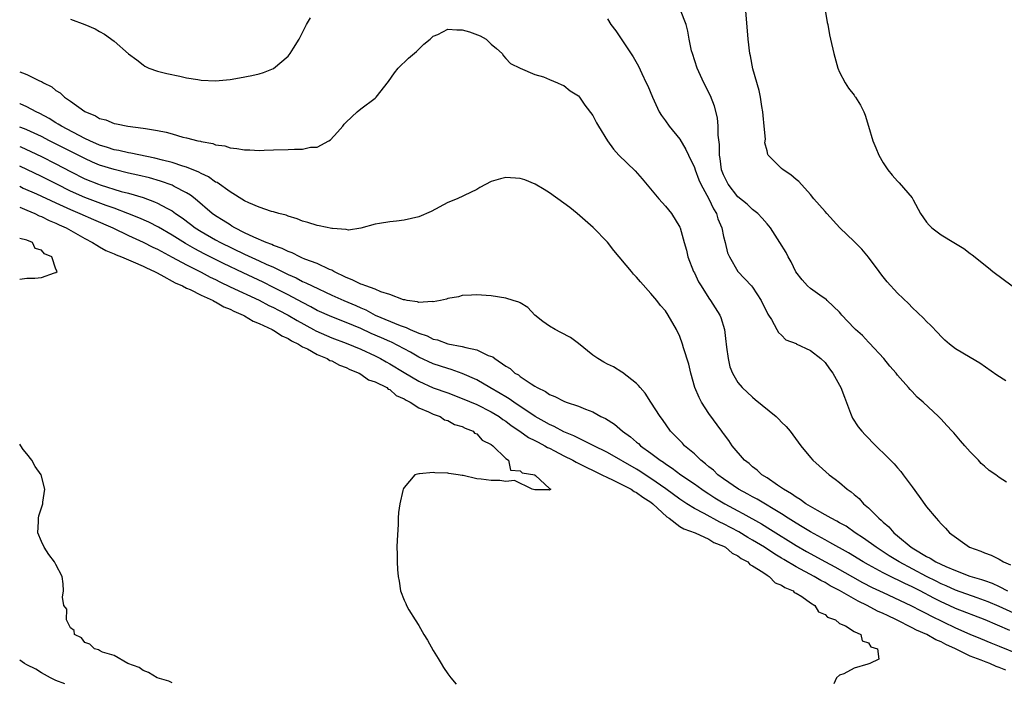
# Model space of a CAD drawing. Units: inches. Extents: x 2685000 to 2688000, y 1536000 to 1538316.
# Drawn here: x 2685000 to 2685136, y 1537900 to 1537992 of the extents above; entities that cross this region are included whole.
import ezdxf

# ---------------------------------------------------------------- set-up
doc = ezdxf.new("R2010")
doc.units = ezdxf.units.IN
doc.header["$MEASUREMENT"] = 0
doc.layers.add('LD26851536_2ft', color=95, linetype='Continuous')

msp = doc.modelspace()

# ---------------------------------------------------------------- linework, layer by layer
at = {"layer": 'LD26851536_2ft'}
for points, elevation in [([(2685135.92, 1537941.92), (2685134.69, 1537942.69), (2685132.35, 1537944.35), (2685131, 1537945.16), (2685129, 1537946.32), (2685128.15, 1537947), (2685127.52, 1537947.52), (2685127, 1537948.02), (2685126.56, 1537948.56), (2685125.57, 1537949.57), (2685125, 1537950.1), (2685124.58, 1537950.58), (2685123, 1537952.05), (2685122.53, 1537952.53), (2685121, 1537953.99), (2685119.58, 1537955.58), (2685119, 1537956.26), (2685118.68, 1537956.68), (2685118.46, 1537957), (2685117, 1537958.98), (2685116.08, 1537960.08), (2685115, 1537961.13), (2685113.02, 1537963.02), (2685111.23, 1537965), (2685111, 1537965.28), (2685109.47, 1537967), (2685109, 1537967.58), (2685107.37, 1537969.37), (2685107, 1537969.66), (2685106.3, 1537970.3), (2685105.23, 1537971), (2685105, 1537971.18), (2685103.18, 1537973), (2685103.1, 1537973.1), (2685103, 1537973.61), (2685102.72, 1537974.72), (2685102.77, 1537975.23), (2685102.63, 1537977), (2685102.47, 1537978.47), (2685102.43, 1537979), (2685102.28, 1537979.72), (2685102.09, 1537981), (2685101.93, 1537981.93), (2685101.07, 1537984.93), (2685100.71, 1537986.71), (2685100.63, 1537987), (2685100.39, 1537989), (2685100.01, 1537994.01)], 8940), ([(2685110.74, 1537994.74), (2685111.3, 1537991.3), (2685111.38, 1537991), (2685111.6, 1537989.6), (2685111.76, 1537989), (2685112.19, 1537987), (2685112.75, 1537985), (2685113, 1537984.44), (2685113.77, 1537983), (2685114.25, 1537982.25), (2685115, 1537981.26), (2685115.12, 1537981.12), (2685115.21, 1537981), (2685115.89, 1537979.89), (2685116.34, 1537979), (2685116.53, 1537978.53), (2685117.01, 1537977.01), (2685117.58, 1537975), (2685118.01, 1537974.01), (2685118.43, 1537973), (2685119, 1537971.97), (2685119.66, 1537971), (2685120.27, 1537970.27), (2685121, 1537969.42), (2685121.21, 1537969.21), (2685123, 1537967.12), (2685123.05, 1537967.05), (2685123.13, 1537966.87), (2685124.16, 1537965), (2685125, 1537963.79), (2685125.36, 1537963.36), (2685125.73, 1537963), (2685127, 1537962.03), (2685128.75, 1537961), (2685129, 1537960.83), (2685130.15, 1537960.15), (2685131, 1537959.47), (2685131.28, 1537959.28), (2685133.51, 1537957.51), (2685134.13, 1537957), (2685136.79, 1537955)], 8942), ([(2685135.99, 1537927.99), (2685135, 1537928.62), (2685134.78, 1537928.78), (2685134.55, 1537929), (2685133.6, 1537929.6), (2685133, 1537930.18), (2685132.53, 1537930.53), (2685132.13, 1537931), (2685131, 1537932.17), (2685130.26, 1537933), (2685129.65, 1537933.65), (2685129, 1537934.48), (2685128.75, 1537934.75), (2685128.54, 1537935), (2685127.77, 1537935.77), (2685127, 1537936.63), (2685126.64, 1537937), (2685124.54, 1537939), (2685123.69, 1537939.69), (2685123, 1537940.47), (2685122.72, 1537940.72), (2685122.5, 1537941), (2685121, 1537942.71), (2685120.78, 1537943), (2685119.95, 1537943.95), (2685119.09, 1537945), (2685117.13, 1537947.13), (2685117, 1537947.25), (2685116.16, 1537948.16), (2685115.19, 1537949), (2685115, 1537949.19), (2685113.3, 1537951), (2685113.18, 1537951.18), (2685113, 1537951.37), (2685111.3, 1537953), (2685111.16, 1537953.16), (2685111, 1537953.24), (2685110.28, 1537953.72), (2685109, 1537954.63), (2685108.6, 1537955), (2685107.85, 1537955.85), (2685106.96, 1537956.96), (2685106.31, 1537958.31), (2685105.91, 1537959), (2685105.63, 1537959.63), (2685104.78, 1537961), (2685103.47, 1537963), (2685103.27, 1537963.27), (2685103, 1537963.56), (2685102.35, 1537964.35), (2685101.72, 1537965), (2685101, 1537965.55), (2685100.26, 1537966.26), (2685099, 1537967.29), (2685097.64, 1537969), (2685097, 1537970.3), (2685096.73, 1537971), (2685096.56, 1537972.56), (2685096.45, 1537973), (2685096.47, 1537974.47), (2685096.25, 1537975.75), (2685096.28, 1537977), (2685096.17, 1537978.17), (2685095.75, 1537979.75), (2685095.19, 1537981.19), (2685094.31, 1537983), (2685093.38, 1537985), (2685092.71, 1537987), (2685092.61, 1537987.39), (2685092.29, 1537989), (2685092.11, 1537990.11), (2685091.86, 1537991), (2685091.07, 1537993)], 8938), ([(2685007, 1537991.76), (2685009, 1537991.01), (2685010.42, 1537990.42), (2685011, 1537990.05), (2685011.67, 1537989.67), (2685013, 1537988.72), (2685015, 1537986.99), (2685016.14, 1537986.14), (2685017, 1537985.44), (2685017.27, 1537985.27), (2685017.81, 1537985), (2685019, 1537984.6), (2685020.27, 1537984.27), (2685022.09, 1537983.91), (2685023, 1537983.69), (2685024.57, 1537983.43), (2685025, 1537983.34), (2685027, 1537983.25), (2685029, 1537983.46), (2685030.31, 1537983.69), (2685031.99, 1537984.01), (2685033, 1537984.22), (2685033.6, 1537984.4), (2685035, 1537984.97), (2685037, 1537986.67), (2685037.3, 1537987), (2685037.74, 1537987.74), (2685038.53, 1537989), (2685039.54, 1537991), (2685040.07, 1537991.93)], 8936), ([(2685081, 1537991.82), (2685081.48, 1537991), (2685082.15, 1537990.16), (2685084.56, 1537986.56), (2685085.28, 1537985.28), (2685085.75, 1537984.25), (2685086.35, 1537983), (2685086.56, 1537982.56), (2685087.2, 1537981), (2685088.14, 1537979), (2685088.46, 1537978.46), (2685089, 1537977.75), (2685089.53, 1537977), (2685091, 1537975.23), (2685091.82, 1537973.82), (2685092.18, 1537973), (2685093, 1537971.31), (2685093.1, 1537971), (2685093.62, 1537969.62), (2685093.89, 1537969), (2685095, 1537967), (2685095.62, 1537965.62), (2685096.03, 1537965), (2685096.24, 1537964.24), (2685096.77, 1537963), (2685097, 1537961.83), (2685097.22, 1537961), (2685097.56, 1537959.56), (2685097.81, 1537959), (2685098.99, 1537957), (2685100.88, 1537955), (2685101, 1537954.84), (2685102.21, 1537953), (2685103.11, 1537951.11), (2685103.2, 1537951), (2685103.62, 1537950.38), (2685104.37, 1537949), (2685104.57, 1537948.57), (2685105, 1537948.2), (2685105.59, 1537947.59), (2685107, 1537947.07), (2685107.04, 1537947.04), (2685109, 1537946.11), (2685110.4, 1537945), (2685111, 1537944.44), (2685111.6, 1537943.6), (2685112.08, 1537943), (2685113, 1537941.35), (2685113.17, 1537941), (2685113.66, 1537939.66), (2685114.53, 1537937.47), (2685114.7, 1537937), (2685114.8, 1537936.8), (2685115.58, 1537935.58), (2685116.06, 1537935), (2685116.51, 1537934.51), (2685118.01, 1537933), (2685119.53, 1537931.53), (2685120.51, 1537930.51), (2685121, 1537929.94), (2685121.45, 1537929.45), (2685121.79, 1537929), (2685123, 1537927.34), (2685123.98, 1537925.98), (2685125, 1537924.59), (2685126.32, 1537923), (2685126.66, 1537922.66), (2685127, 1537922.25), (2685127.62, 1537921.62), (2685128.16, 1537921), (2685130.92, 1537919), (2685132.45, 1537918.45), (2685133, 1537918.22), (2685133.91, 1537917.91), (2685135, 1537917.36), (2685135.59, 1537917), (2685136.58, 1537916.58)], 8936), ([(2685000, 1537984.48), (2685000.38, 1537984.38), (2685001, 1537984.13), (2685002.72, 1537983.28), (2685003, 1537983.17), (2685003.26, 1537983), (2685004.42, 1537982.42), (2685005, 1537981.91), (2685005.59, 1537981.59), (2685006.16, 1537981), (2685007, 1537980.44), (2685009, 1537979.03), (2685010.45, 1537978.45), (2685011, 1537978.09), (2685011.87, 1537977.87), (2685013, 1537977.38), (2685013.33, 1537977.33), (2685014.92, 1537977), (2685017, 1537976.75), (2685017.33, 1537976.67), (2685019, 1537976.41), (2685020.19, 1537976.19), (2685021, 1537975.94), (2685022.49, 1537975.51), (2685023, 1537975.4), (2685024.55, 1537975), (2685024.93, 1537974.93), (2685025, 1537974.9), (2685026.63, 1537974.63), (2685027, 1537974.46), (2685028.29, 1537974.29), (2685029, 1537974.01), (2685029.94, 1537973.94), (2685031, 1537973.73), (2685031.74, 1537973.74), (2685033, 1537973.67), (2685033.71, 1537973.71), (2685035, 1537973.73), (2685037, 1537973.8), (2685037.86, 1537973.86), (2685039, 1537973.85), (2685040.1, 1537974.1), (2685041, 1537974.13), (2685042.63, 1537975), (2685042.86, 1537975.14), (2685043.82, 1537976.18), (2685044.53, 1537977), (2685044.73, 1537977.27), (2685045, 1537977.56), (2685046.51, 1537979), (2685047, 1537979.4), (2685049, 1537980.88), (2685049.14, 1537981), (2685050.83, 1537983.17), (2685051.64, 1537984.36), (2685052.15, 1537985), (2685053.61, 1537986.39), (2685054.68, 1537987.32), (2685055.71, 1537988.29), (2685056.58, 1537989), (2685057, 1537989.39), (2685057.64, 1537989.64), (2685059, 1537990.36), (2685060.26, 1537990.26), (2685061, 1537990.29), (2685061.99, 1537989.99), (2685063.47, 1537989.47), (2685064.29, 1537989), (2685065, 1537988.33), (2685065.72, 1537987.72), (2685066.5, 1537987), (2685066.68, 1537986.68), (2685067, 1537986.32), (2685067.64, 1537985.64), (2685069, 1537985), (2685071, 1537984.15), (2685072.18, 1537983.82), (2685073, 1537983.45), (2685074.11, 1537983), (2685074.7, 1537982.7), (2685075, 1537982.62), (2685075.86, 1537981.86), (2685077, 1537981.2), (2685077.16, 1537981), (2685077.91, 1537979.91), (2685079, 1537978.46), (2685079.49, 1537977.49), (2685079.77, 1537977), (2685081.01, 1537975), (2685081.83, 1537973.83), (2685082.6, 1537973), (2685084.84, 1537970.84), (2685085.78, 1537969.78), (2685088.08, 1537967), (2685089, 1537966), (2685089.84, 1537965), (2685091, 1537963.09), (2685091.04, 1537963), (2685091.58, 1537961), (2685091.92, 1537959.92), (2685092.11, 1537959), (2685092.89, 1537957), (2685093, 1537956.8), (2685093.58, 1537955.58), (2685093.92, 1537955), (2685095, 1537953.32), (2685095.23, 1537953), (2685096.5, 1537951), (2685096.65, 1537950.65), (2685097.15, 1537949), (2685097.34, 1537947.34), (2685097.37, 1537947), (2685097.44, 1537946.56), (2685097.63, 1537945), (2685097.88, 1537943.88), (2685098.24, 1537943), (2685099, 1537941.69), (2685099.57, 1537941), (2685101, 1537939.66), (2685101.38, 1537939.38), (2685104.25, 1537937), (2685104.63, 1537936.63), (2685105, 1537936.23), (2685105.65, 1537935.65), (2685106.2, 1537935), (2685107.67, 1537933), (2685109, 1537931.37), (2685109.33, 1537931), (2685110.2, 1537930.2), (2685111.56, 1537929), (2685112.4, 1537928.4), (2685113, 1537927.92), (2685114.05, 1537927), (2685114.62, 1537926.62), (2685115, 1537926.28), (2685115.7, 1537925.7), (2685116.32, 1537925), (2685117, 1537924.44), (2685118.4, 1537923), (2685118.74, 1537922.74), (2685119, 1537922.48), (2685119.81, 1537921.81), (2685120.47, 1537921), (2685121, 1537920.58), (2685122.87, 1537919), (2685123.23, 1537918.77), (2685125, 1537917.74), (2685125.51, 1537917.51), (2685126.26, 1537917), (2685127.66, 1537916.34), (2685129, 1537915.79), (2685130.96, 1537915.04), (2685132.57, 1537914.57), (2685133, 1537914.41), (2685134.05, 1537914.05), (2685135, 1537913.61), (2685136.15, 1537913)], 8934), ([(2685137, 1537909.93), (2685135, 1537910.84), (2685133.49, 1537911.49), (2685133, 1537911.67), (2685131.97, 1537912.03), (2685129, 1537913.1), (2685127.69, 1537913.69), (2685127, 1537913.97), (2685126.32, 1537914.32), (2685124.98, 1537914.98), (2685121.2, 1537917), (2685119.84, 1537917.84), (2685118.03, 1537919), (2685116.28, 1537920.28), (2685115.14, 1537921), (2685113.89, 1537921.89), (2685113, 1537922.38), (2685112.62, 1537922.62), (2685111.83, 1537923), (2685111, 1537923.49), (2685109.94, 1537924.06), (2685109, 1537924.61), (2685108.34, 1537925), (2685107.59, 1537925.59), (2685107, 1537925.89), (2685106.37, 1537926.37), (2685105.26, 1537927), (2685105.12, 1537927.12), (2685104.44, 1537927.56), (2685103, 1537928.57), (2685102.28, 1537929), (2685101.63, 1537929.63), (2685101, 1537930.1), (2685100.53, 1537930.53), (2685099.88, 1537931), (2685098.2, 1537933), (2685097.73, 1537933.73), (2685097, 1537934.67), (2685096.87, 1537934.87), (2685096.76, 1537935), (2685095, 1537937.41), (2685093.97, 1537939), (2685093.63, 1537939.63), (2685093.07, 1537941), (2685092.49, 1537943), (2685092.21, 1537944.21), (2685091.51, 1537946.49), (2685091.37, 1537947), (2685091, 1537948.02), (2685090.54, 1537949), (2685089.38, 1537951), (2685089, 1537951.58), (2685088.31, 1537952.31), (2685087.82, 1537953), (2685087, 1537953.98), (2685085.57, 1537955.57), (2685085, 1537956.22), (2685084.62, 1537956.62), (2685084.32, 1537957), (2685081.9, 1537959.9), (2685081, 1537961.04), (2685079.05, 1537963.05), (2685076.83, 1537965), (2685075.81, 1537965.81), (2685075, 1537966.42), (2685073, 1537967.85), (2685072.3, 1537968.3), (2685071.04, 1537969.04), (2685069.62, 1537969.62), (2685069, 1537969.82), (2685067, 1537969.92), (2685066.25, 1537969.75), (2685065, 1537969.38), (2685063.43, 1537968.57), (2685063, 1537968.31), (2685062.14, 1537967.86), (2685060.31, 1537967), (2685059, 1537966.48), (2685056.73, 1537965.27), (2685055, 1537964.5), (2685053, 1537964.07), (2685051.93, 1537963.93), (2685051, 1537963.84), (2685049.59, 1537963.59), (2685049, 1537963.51), (2685047.02, 1537962.98), (2685045.32, 1537962.68), (2685045, 1537962.76), (2685043.1, 1537962.9), (2685043, 1537962.93), (2685041.28, 1537963.28), (2685041, 1537963.32), (2685039.72, 1537963.72), (2685039, 1537963.93), (2685038.25, 1537964.25), (2685037, 1537964.63), (2685036.75, 1537964.75), (2685035.7, 1537965), (2685035, 1537965.21), (2685034.72, 1537965.28), (2685033, 1537965.84), (2685031.56, 1537966.44), (2685031, 1537966.71), (2685029, 1537967.96), (2685027.23, 1537969.23), (2685027, 1537969.32), (2685026.02, 1537970.02), (2685025, 1537970.51), (2685024.69, 1537970.69), (2685023, 1537971.38), (2685022.48, 1537971.52), (2685021, 1537971.99), (2685019.69, 1537972.31), (2685018.61, 1537972.61), (2685015.31, 1537973.31), (2685015, 1537973.35), (2685013.66, 1537973.66), (2685013, 1537973.77), (2685012.09, 1537974.09), (2685011, 1537974.4), (2685009.66, 1537975), (2685009, 1537975.33), (2685005.78, 1537977), (2685005.31, 1537977.31), (2685005, 1537977.48), (2685004.07, 1537978.06), (2685002.77, 1537978.77), (2685002.27, 1537979), (2685001, 1537979.68), (2685000.07, 1537980.07), (2685000, 1537980.09)], 8932), ([(2685136.47, 1537907.53), (2685133.08, 1537909), (2685129, 1537910.59), (2685128.12, 1537911), (2685127, 1537911.49), (2685125.99, 1537911.99), (2685124.1, 1537913), (2685123, 1537913.56), (2685122, 1537914), (2685121, 1537914.51), (2685120.66, 1537914.66), (2685119, 1537915.48), (2685117, 1537916.57), (2685116.27, 1537917), (2685114.24, 1537918.24), (2685111.68, 1537919.68), (2685111, 1537920.02), (2685109, 1537921.11), (2685107.84, 1537921.84), (2685107, 1537922.32), (2685105.91, 1537923), (2685105, 1537923.59), (2685101.63, 1537925.63), (2685101, 1537925.95), (2685100.34, 1537926.34), (2685099.06, 1537927), (2685097, 1537928.42), (2685096.23, 1537929), (2685095.61, 1537929.61), (2685095, 1537930.1), (2685094.52, 1537930.52), (2685093.9, 1537931), (2685093, 1537931.87), (2685091.63, 1537933), (2685091.34, 1537933.34), (2685089.71, 1537935), (2685088.6, 1537936.6), (2685088.26, 1537937), (2685087.01, 1537939.01), (2685086.21, 1537940.21), (2685085.5, 1537941), (2685085.29, 1537941.29), (2685085, 1537941.57), (2685083.1, 1537943.1), (2685083, 1537943.14), (2685081.86, 1537943.86), (2685081, 1537944.24), (2685080.51, 1537944.51), (2685079.67, 1537945), (2685079, 1537945.46), (2685077, 1537947.06), (2685075.9, 1537947.9), (2685074.6, 1537948.6), (2685073.8, 1537949), (2685073, 1537949.48), (2685072.11, 1537950.11), (2685070.99, 1537951), (2685070.03, 1537952.03), (2685069, 1537952.68), (2685068.78, 1537952.78), (2685068.02, 1537953), (2685067, 1537953.33), (2685065, 1537953.62), (2685064.3, 1537953.7), (2685063, 1537953.79), (2685062.29, 1537953.71), (2685061, 1537953.7), (2685060.49, 1537953.51), (2685059, 1537953.29), (2685058.81, 1537953.19), (2685057.99, 1537953), (2685057, 1537952.83), (2685056.86, 1537952.86), (2685055, 1537952.74), (2685054.82, 1537952.82), (2685053.41, 1537953), (2685053.08, 1537953.08), (2685053, 1537953.08), (2685052.9, 1537953.1), (2685051, 1537953.83), (2685049.79, 1537954.21), (2685049, 1537954.56), (2685047.73, 1537955), (2685047.22, 1537955.22), (2685047, 1537955.27), (2685045.84, 1537955.84), (2685045, 1537956.16), (2685043.3, 1537957), (2685043, 1537957.18), (2685042.71, 1537957.29), (2685041, 1537958.11), (2685039.29, 1537958.71), (2685038.89, 1537958.89), (2685038.61, 1537959), (2685037.56, 1537959.56), (2685037, 1537959.73), (2685036.18, 1537960.18), (2685035, 1537960.59), (2685034.73, 1537960.73), (2685033.95, 1537961), (2685032.28, 1537961.72), (2685031, 1537962.33), (2685029.66, 1537963), (2685029.26, 1537963.26), (2685029, 1537963.4), (2685028.03, 1537964.03), (2685027, 1537964.66), (2685026.52, 1537965), (2685024.17, 1537967), (2685023.52, 1537967.52), (2685023, 1537967.84), (2685021.28, 1537968.72), (2685021, 1537968.88), (2685019.43, 1537969.43), (2685017.88, 1537969.88), (2685016.28, 1537970.28), (2685015, 1537970.56), (2685013, 1537971.03), (2685011, 1537971.66), (2685010.05, 1537972.05), (2685009, 1537972.54), (2685006.05, 1537974.05), (2685004.12, 1537975), (2685003, 1537975.58), (2685001, 1537976.5), (2685000.65, 1537976.65), (2685000, 1537976.87)], 8930), ([(2685000, 1537974.2), (2685000.15, 1537974.15), (2685001.53, 1537973.53), (2685003, 1537972.84), (2685005, 1537971.82), (2685007, 1537970.76), (2685009, 1537969.77), (2685010.86, 1537969), (2685011.08, 1537968.92), (2685013.97, 1537968.03), (2685015, 1537967.77), (2685017, 1537967.18), (2685018.6, 1537966.6), (2685019, 1537966.42), (2685020.29, 1537965.71), (2685021, 1537965.35), (2685021.49, 1537965), (2685022.39, 1537964.39), (2685023.53, 1537963.53), (2685024.19, 1537963), (2685025, 1537962.49), (2685027, 1537961.36), (2685027.67, 1537961), (2685031, 1537959.38), (2685033, 1537958.48), (2685033.98, 1537958.02), (2685035, 1537957.58), (2685037, 1537956.57), (2685038.1, 1537956.1), (2685039, 1537955.62), (2685039.45, 1537955.45), (2685040.33, 1537955), (2685043, 1537953.73), (2685044.67, 1537953), (2685046.33, 1537952.33), (2685047, 1537952.01), (2685047.71, 1537951.71), (2685049, 1537950.99), (2685052.45, 1537949.55), (2685053, 1537949.35), (2685053.28, 1537949.28), (2685053.83, 1537949), (2685055, 1537948.49), (2685056.14, 1537948.14), (2685057, 1537947.69), (2685057.58, 1537947.58), (2685059, 1537947.05), (2685061, 1537946.67), (2685061.49, 1537946.51), (2685063, 1537946.21), (2685064.56, 1537945.44), (2685065.22, 1537945.22), (2685065.47, 1537945), (2685067, 1537943.93), (2685067.61, 1537943.61), (2685068.25, 1537943), (2685068.75, 1537942.75), (2685069, 1537942.55), (2685070.48, 1537941.52), (2685071, 1537941.21), (2685071.31, 1537941), (2685072.47, 1537940.47), (2685073, 1537940.06), (2685073.78, 1537939.78), (2685075, 1537939.12), (2685075.31, 1537939), (2685077, 1537938.46), (2685077.98, 1537938.02), (2685079, 1537937.64), (2685080.12, 1537937), (2685080.73, 1537936.73), (2685081.96, 1537935.96), (2685083.07, 1537935), (2685084.2, 1537934.2), (2685085, 1537933.49), (2685085.28, 1537933.28), (2685085.55, 1537933), (2685087, 1537931.97), (2685088.26, 1537931), (2685088.72, 1537930.72), (2685089, 1537930.5), (2685089.92, 1537929.92), (2685091.13, 1537929), (2685093, 1537927.73), (2685094, 1537927), (2685094.6, 1537926.6), (2685095, 1537926.36), (2685095.82, 1537925.82), (2685097.17, 1537925), (2685099, 1537924.01), (2685099.67, 1537923.67), (2685102.22, 1537922.22), (2685103.47, 1537921.47), (2685107, 1537919.26), (2685108.43, 1537918.43), (2685111.04, 1537917), (2685112.33, 1537916.33), (2685116.16, 1537914.16), (2685117.48, 1537913.48), (2685119, 1537912.76), (2685122.82, 1537911), (2685124.24, 1537910.24), (2685125, 1537909.88), (2685125.57, 1537909.57), (2685129, 1537907.9), (2685130.96, 1537907.04), (2685132.43, 1537906.43), (2685133.84, 1537905.84), (2685135, 1537905.39), (2685137.7, 1537904.3)], 8928), ([(2685135.94, 1537902.06), (2685135, 1537902.43), (2685134.57, 1537902.57), (2685133.72, 1537903), (2685133.19, 1537903.19), (2685132.54, 1537903.46), (2685131, 1537904.02), (2685129, 1537905), (2685127.63, 1537905.63), (2685127, 1537905.98), (2685126.27, 1537906.27), (2685125.05, 1537907), (2685123.59, 1537907.59), (2685123, 1537907.91), (2685120.83, 1537909), (2685119.59, 1537909.59), (2685119, 1537909.88), (2685118.22, 1537910.22), (2685116.81, 1537911), (2685115.57, 1537911.57), (2685113, 1537913.03), (2685111.71, 1537913.71), (2685111, 1537914.14), (2685110.42, 1537914.42), (2685109.5, 1537915), (2685107, 1537916.33), (2685105.32, 1537917.32), (2685105, 1537917.52), (2685104.06, 1537918.06), (2685102.64, 1537919), (2685101, 1537920), (2685100.36, 1537920.36), (2685099.12, 1537921.12), (2685097, 1537922.25), (2685096.48, 1537922.48), (2685094.33, 1537923.67), (2685093, 1537924.36), (2685091.95, 1537925), (2685091, 1537925.62), (2685089.05, 1537927.05), (2685087, 1537928.48), (2685086.19, 1537929), (2685085.48, 1537929.48), (2685085, 1537929.78), (2685081, 1537932.07), (2685079.04, 1537933.04), (2685077, 1537934.02), (2685076.36, 1537934.36), (2685075, 1537934.91), (2685073.65, 1537935.65), (2685073, 1537935.91), (2685072.31, 1537936.31), (2685071.03, 1537937), (2685068.1, 1537939), (2685067.47, 1537939.47), (2685067, 1537939.72), (2685066.2, 1537940.2), (2685064.78, 1537941), (2685063, 1537942.07), (2685061, 1537942.96), (2685059.49, 1537943.49), (2685059, 1537943.61), (2685057, 1537944.26), (2685055, 1537945.2), (2685053.86, 1537945.86), (2685051.25, 1537947.25), (2685051, 1537947.34), (2685049.86, 1537947.86), (2685048.45, 1537948.45), (2685047, 1537949.13), (2685045, 1537949.99), (2685043, 1537950.75), (2685041, 1537951.62), (2685040.12, 1537952.12), (2685039, 1537952.7), (2685037, 1537953.77), (2685035, 1537954.81), (2685033.54, 1537955.54), (2685030.8, 1537956.8), (2685028.09, 1537958.09), (2685025.43, 1537959.43), (2685024.12, 1537960.12), (2685022.85, 1537960.85), (2685021, 1537962.02), (2685019.11, 1537963.11), (2685017.78, 1537963.78), (2685016.4, 1537964.4), (2685014.9, 1537965), (2685013, 1537965.71), (2685011.93, 1537966.07), (2685009, 1537967.19), (2685007, 1537968.08), (2685005.11, 1537969), (2685003, 1537970.07), (2685000, 1537971.51)], 8926), ([(2685000, 1537968.73), (2685000.49, 1537968.49), (2685002.32, 1537967.68), (2685005, 1537966.44), (2685005.99, 1537966.01), (2685007, 1537965.55), (2685008.31, 1537965), (2685010.16, 1537964.17), (2685012.85, 1537963), (2685015, 1537961.95), (2685017, 1537961.03), (2685018.35, 1537960.35), (2685019, 1537960.05), (2685021.03, 1537958.97), (2685023, 1537957.89), (2685025, 1537956.88), (2685026.23, 1537956.23), (2685027, 1537955.87), (2685027.57, 1537955.57), (2685029, 1537954.89), (2685033, 1537953.03), (2685034.33, 1537952.33), (2685035, 1537952.02), (2685035.66, 1537951.66), (2685037, 1537950.99), (2685038.24, 1537950.24), (2685040.48, 1537949), (2685040.8, 1537948.8), (2685043, 1537947.84), (2685045, 1537947.1), (2685047, 1537946.28), (2685049, 1537945.37), (2685049.72, 1537945), (2685050.53, 1537944.53), (2685051, 1537944.29), (2685053, 1537943.06), (2685055, 1537941.88), (2685057, 1537940.98), (2685059, 1537940.27), (2685061, 1537939.52), (2685063, 1537938.66), (2685065, 1537937.65), (2685066.09, 1537937), (2685066.61, 1537936.61), (2685067, 1537936.37), (2685067.76, 1537935.76), (2685068.95, 1537935), (2685070.14, 1537934.14), (2685071, 1537933.73), (2685071.46, 1537933.46), (2685072.37, 1537933), (2685072.76, 1537932.76), (2685073, 1537932.66), (2685073.69, 1537932.31), (2685075, 1537931.62), (2685076.24, 1537931), (2685076.71, 1537930.71), (2685077.81, 1537930.19), (2685079.39, 1537929.39), (2685080.24, 1537929), (2685081, 1537928.61), (2685081.71, 1537928.29), (2685083, 1537927.65), (2685084.26, 1537927), (2685084.7, 1537926.7), (2685085, 1537926.57), (2685085.89, 1537925.89), (2685087, 1537925.21), (2685087.27, 1537925), (2685089.2, 1537923.2), (2685089.51, 1537923), (2685091, 1537921.88), (2685091.53, 1537921.53), (2685093.08, 1537921), (2685095, 1537920.11), (2685095.68, 1537919.68), (2685097, 1537919.15), (2685097.27, 1537919), (2685098.19, 1537918.19), (2685099, 1537917.82), (2685099.46, 1537917.46), (2685100.34, 1537917), (2685100.62, 1537916.62), (2685101, 1537916.45), (2685102.42, 1537915.58), (2685103, 1537915.17), (2685103.29, 1537915), (2685104.11, 1537914.11), (2685105, 1537913.8), (2685105.44, 1537913.44), (2685106.6, 1537913), (2685106.76, 1537912.76), (2685107, 1537912.68), (2685107.78, 1537912.22), (2685109, 1537911.34), (2685109.59, 1537911), (2685110.09, 1537910.09), (2685111, 1537909.75), (2685111.36, 1537909.36), (2685112.45, 1537909), (2685113, 1537908.49), (2685113.82, 1537908.18), (2685115, 1537907.39), (2685115.91, 1537907), (2685116.11, 1537906.11), (2685117, 1537905.86), (2685117.31, 1537905.31), (2685118.22, 1537905), (2685118.43, 1537903.57), (2685117.17, 1537903), (2685116.9, 1537902.9), (2685115, 1537902.33), (2685113.59, 1537901.59), (2685113, 1537901.4), (2685112.58, 1537901), (2685112.2, 1537900.2)], 8924), ([(2685000, 1537965.85), (2685001, 1537965.46), (2685002.07, 1537965), (2685002.68, 1537964.68), (2685003, 1537964.56), (2685004.04, 1537964.04), (2685005, 1537963.65), (2685005.43, 1537963.43), (2685006.42, 1537963), (2685009, 1537961.55), (2685010.05, 1537961), (2685010.61, 1537960.61), (2685011, 1537960.41), (2685011.89, 1537959.89), (2685013, 1537959.43), (2685013.28, 1537959.28), (2685014.04, 1537959), (2685015, 1537958.6), (2685015.66, 1537958.34), (2685017, 1537957.75), (2685017.49, 1537957.49), (2685018.59, 1537957), (2685018.84, 1537956.84), (2685019.46, 1537956.54), (2685021.43, 1537955.43), (2685022.43, 1537955), (2685023, 1537954.7), (2685023.51, 1537954.49), (2685025, 1537953.75), (2685026.65, 1537953), (2685026.86, 1537952.86), (2685027, 1537952.81), (2685028.13, 1537952.13), (2685029, 1537951.8), (2685029.52, 1537951.52), (2685030.82, 1537951), (2685031, 1537950.9), (2685032.17, 1537950.17), (2685033, 1537949.85), (2685034.82, 1537949), (2685034.92, 1537948.92), (2685035, 1537948.9), (2685036.11, 1537948.11), (2685037, 1537947.77), (2685037.45, 1537947.45), (2685038.43, 1537947), (2685039, 1537946.63), (2685039.68, 1537946.32), (2685041, 1537945.56), (2685042.4, 1537945), (2685042.75, 1537944.75), (2685043, 1537944.68), (2685044.08, 1537944.08), (2685045, 1537943.77), (2685045.51, 1537943.51), (2685046.78, 1537943), (2685047, 1537942.87), (2685048.09, 1537942.09), (2685049, 1537941.79), (2685050.58, 1537941), (2685050.78, 1537940.78), (2685051, 1537940.72), (2685051.9, 1537939.9), (2685053, 1537939.44), (2685053.26, 1537939.26), (2685053.83, 1537939), (2685055, 1537938.19), (2685056.33, 1537937.67), (2685057, 1537937.33), (2685057.97, 1537937), (2685058.55, 1537936.55), (2685059, 1537936.48), (2685059.92, 1537935.92), (2685061, 1537935.65), (2685061.41, 1537935.41), (2685062.49, 1537935), (2685062.7, 1537934.7), (2685063, 1537934.62), (2685063.76, 1537933.76), (2685065, 1537933.15), (2685065.2, 1537933), (2685067, 1537931.21), (2685067.38, 1537931), (2685067.63, 1537929.63), (2685069, 1537929.53), (2685069.25, 1537929.25), (2685070.98, 1537929), (2685071, 1537928.89), (2685071.11, 1537928.89), (2685073, 1537927.11), (2685073.22, 1537927), (2685073, 1537926.87), (2685072.91, 1537926.91), (2685071, 1537926.91), (2685070.62, 1537927), (2685068.19, 1537928.19), (2685067, 1537928.07), (2685066.19, 1537928.19), (2685065, 1537928.19), (2685063.61, 1537928.39), (2685063, 1537928.42), (2685061.13, 1537928.87), (2685061, 1537928.87), (2685060.42, 1537929), (2685059.17, 1537929.17), (2685059, 1537929.21), (2685057.24, 1537929.24), (2685057, 1537929.31), (2685055.11, 1537929.11), (2685055, 1537929.14), (2685054.44, 1537929), (2685053, 1537927.26), (2685052.9, 1537927.1), (2685052.86, 1537927), (2685052.81, 1537926.81), (2685052.38, 1537925), (2685052.2, 1537923.8), (2685052.15, 1537923), (2685052.15, 1537922.15), (2685052.01, 1537919.99), (2685051.99, 1537919), (2685052.04, 1537918.04), (2685052.04, 1537917), (2685052.07, 1537915.93), (2685052.16, 1537915), (2685052.32, 1537914.32), (2685052.49, 1537913), (2685053, 1537911.73), (2685053.24, 1537911.24), (2685053.3, 1537911), (2685053.63, 1537910.37), (2685054.49, 1537909), (2685055, 1537908.24), (2685055.71, 1537907), (2685056.23, 1537906.23), (2685057, 1537904.8), (2685057.69, 1537903.69), (2685058.08, 1537903), (2685058.43, 1537902.43), (2685059, 1537901.59), (2685059.43, 1537901), (2685060.14, 1537900.14)], 8922), ([(2685000, 1537955.95), (2685001, 1537956.09), (2685002.09, 1537956.09), (2685003, 1537956.16), (2685004.81, 1537956.81), (2685005, 1537956.84), (2685005.15, 1537957), (2685005, 1537957.3), (2685004.43, 1537959), (2685003.41, 1537959.41), (2685003, 1537959.93), (2685002.14, 1537960.14), (2685001.75, 1537961), (2685001, 1537961.31), (2685000, 1537961.55)], 8920), ([(2685021, 1537900.31), (2685020.54, 1537900.54), (2685018.95, 1537901), (2685017.76, 1537901.76), (2685017, 1537902.05), (2685016.45, 1537902.45), (2685014.9, 1537903), (2685013, 1537904.11), (2685011.43, 1537904.57), (2685011, 1537904.77), (2685010.86, 1537904.86), (2685010.31, 1537905), (2685009.67, 1537905.67), (2685009, 1537905.89), (2685008.53, 1537906.53), (2685007.57, 1537907), (2685007.53, 1537907.53), (2685007, 1537907.9), (2685006.47, 1537909), (2685006.49, 1537910.49), (2685006.1, 1537911), (2685005.88, 1537912.12), (2685006.04, 1537913), (2685005.99, 1537913.99), (2685005.85, 1537915), (2685005, 1537916.61), (2685004.81, 1537917), (2685004.02, 1537918.02), (2685003.36, 1537919), (2685003, 1537919.78), (2685002.51, 1537921), (2685002.57, 1537922.57), (2685002.57, 1537923), (2685002.65, 1537923.35), (2685003.2, 1537925), (2685003.2, 1537925.2), (2685003.47, 1537927), (2685002.95, 1537929), (2685002.12, 1537930.12), (2685001.69, 1537931), (2685001, 1537931.89), (2685000.49, 1537932.49), (2685000.16, 1537933), (2685000, 1537933.21)], 8920), ([(2685006.21, 1537900.21), (2685005, 1537900.67), (2685004.26, 1537901), (2685003, 1537901.7), (2685002.21, 1537902.21), (2685001, 1537902.81), (2685000.66, 1537903), (2685000, 1537903.47)], 8918)]:
    msp.add_lwpolyline(points, dxfattribs=dict(at, elevation=elevation))

doc.saveas('drawing.dxf')
